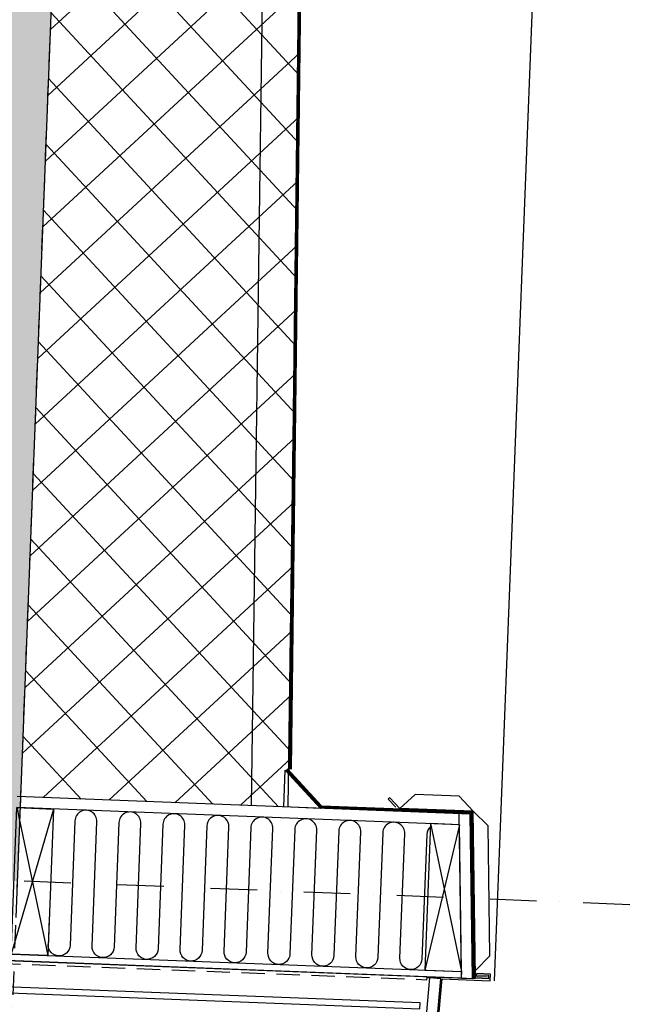
# Model space of a CAD drawing. Units: metres. Extents: x -36065 to 310385611, y -77075 to 6537862463.
# Drawn here: x 309931995 to 309932842, y 6537774335 to 6537775678 of the extents above; entities that cross this region are included whole.
import ezdxf

# ---------------------------------------------------------------- set-up
doc = ezdxf.new("R2010")
doc.units = ezdxf.units.M
doc.header["$LTSCALE"] = 5
for name, pattern in [('DASHDOT', [25.4, 12.7, -6.35, 0, -6.35]), ('DASHDOT2', [12.7, 6.35, -3.175, 0, -3.175]), ('DASHED2', [9.524999999999999, 6.35, -3.175])]:
    doc.linetypes.add(name, pattern=pattern)
doc.layers.get('0').update_dxf_attribs({"linetype": 'CONTINUOUS'})
for name, color, linetype in [('A-220', 220, 'CONTINUOUS'), ('A-220-SKR', 223, 'CONTINUOUS'), ('A-260-OMR', 4, 'CONTINUOUS'), ('A-820', 254, 'DASHDOT'), ('A-829', 9, 'DASHDOT2'), ('A-852', 31, 'CONTINUOUS')]:
    doc.layers.add(name, color=color, linetype=linetype)

# ---------------------------------------------------------------- blocks, each defined once
blk = doc.blocks.new('G1')
at = {"layer": 'A-852', "linetype": 'Continuous'}
h = blk.add_hatch(dxfattribs=at)
h.set_pattern_fill('NET', color=256, scale=4.999999999999998, angle=317.2167116203665, style=0)
h.set_pattern_definition([(44.99999999997674, (-13047.92388439178, 48159.14757527411), (-11.22532015133189, 11.22532015134099), []), (134.9999999999768, (-13047.92388439178, 48159.14757527411), (-11.22532015134099, -11.22532015133189), [])])
edge = h.paths.add_edge_path()
edge.add_line((-115.0000228881836, 413.8947467058897), (-115.0000228881836, 363.8947467058897))
edge.add_line((-115.0000238418579, 363.8947467058897), (-165.0000238716602, 363.8947457522154))
edge.add_line((-165.0000228881836, 363.8947457820177), (-115.0000228583813, 413.894746735692))
at = {"layer": 'A-260-OMR', "linetype": 'Continuous'}
for p, q in [((110.9999885559082, 588.7803590744734, -7.16602457373483e-08), (110.9999895095825, 654.1075600236654, -2.374872298815945e-08)), ((108.9997644275427, -275.0000352859497, 3.761525578163123e-08), (108.9999914318323, 633.5048027038574, -6.2564207508607e-08)), ((177.9999952316284, 585.2690389305353, -4.242435560716977e-08), (110.9999885559082, 588.7803590744734, -4.085190230540548e-08)), ((177.956169128418, 528.0997627228498, -4.242332662940385e-08), (177.9561700820923, 585.2713371962309, -4.242332662940385e-08))]:
    blk.add_line(p, q, dxfattribs=at)
at = {"layer": 'A-260-OMR', "linetype": 'Continuous', "elevation": -7.396994947117554e-09}
blk.add_lwpolyline([(-167.0020599365234, 366.8424559384584), (-118.5000267028809, 415.3444933742285), (-118.5000152587891, 621.5820310860872), (108.9999904632568, 633.5048032253981)], dxfattribs=at)
at = {"layer": 'A-260-OMR', "linetype": 'Continuous', "elevation": 2.48803509340211e-09}
blk.add_lwpolyline([(152.9999605566263, 559.9999799728394), (144.9999605566263, 559.9999809265137), (144.9999261051416, -280.0000190734863), (152.999926134944, -280.0000190734863)], close=True, dxfattribs=at)
at = {"layer": 'A-852', "linetype": 'Continuous'}
for p, q in [((76.99438285827637, 652.3528469353914, -3.384882196755257e-08), (-100.1772632598877, 643.0676715523005, -2.469490290035737e-08)), ((76.99438285827637, 652.3528469353914, -4.415322107931274e-08), (98.01369380950928, 633.4269769340754, -3.540022586179248e-08)), ((110.9999885559082, 654.1075599938631, -2.374872298815945e-08), (101.9999895095825, 654.1075608581305, -2.374872298815945e-08)), ((101.9999895095825, 654.1075608581305, -2.374872298815945e-08), (101.9999876022339, 635.6386343687773, -2.374872309918176e-08)), ((107.9999876022339, 652.1075589507818, -2.374872298815945e-08), (103.9999876022339, 652.1075570732355, -2.374872298815945e-08)), ((103.9999876022339, 652.1075570732355, -2.374872298815945e-08), (103.9999885559082, 637.1075561493635, -2.374872298815945e-08)), ((105.9999866485596, 635.8482654243708, -3.403156778603034e-08), (105.9999895095825, 650.1075580567122, -2.374872298815945e-08)), ((107.9999895095825, 633.950337216258, -3.540022586179248e-08), (107.9999876022339, 652.1075589507818, -2.374872298815945e-08)), ((-100.1772632598877, 643.0676715523005, -2.636146390067041e-08), (-119.0000133514404, 622.1628892868757, -2.374864938037292e-08)), ((107.9999895095825, 633.9503372758627, -3.540022586179248e-08), (-119.0000143051147, 622.0537669807673, -2.364608812921443e-08)), ((105.9999876022339, 635.8482654839754, -3.403156778603034e-08), (101.9999885559082, 635.6386344581842, -5.870035780786153e-07)), ((-119.0000143051147, 622.0537669807673, -2.375056164529113e-08), (-139.0000143051147, 602.0537660568953, -2.375056165916892e-08)), ((-119.0000143051147, 622.0537669807673, -2.375055988281208e-08), (-119.0000143051147, 522.0537651330233, -2.550135117253508e-08)), ((-115.0000143051147, 618.2606552392244, -2.771558679844055e-08), (-115.0000238418579, 1.324713230133057e-05, -1.39575861902075e-08)), ((108.9999895095825, 629.9999998658895, -2.374872565269471e-08), (-115.0000143051147, 618.2606552392244, -2.374872565269471e-08)), ((108.9999876022339, 614.9794119149446, -4.197096092894981e-08), (108.9999895095825, 629.9999998658895, -6.246592931802297e-08)), ((108.9999876022339, 614.97941185534, -4.197096134528345e-08), (-115.0000143051147, 603.2400691360235, -2.565272145620419e-08)), ((-100.0000104904175, 564.5077456086874, -4.197096130902199e-08), (99.99999046325684, 614.5077454596758, -4.197096130902199e-08)), ((-139.0000143051147, 602.0537660568953, -2.375056165916881e-08), (-139.0000143051147, 542.0537659972906, -2.500112500649035e-08)), ((-100.0000133514404, 604.0261858254671, -2.797221741637863e-08), (-100.0000247955322, 1.324713230133057e-05, -1.39575861902075e-08)), ((-100.0000123977661, 604.0261857956648, -2.374872565269471e-08), (99.99999332427979, 564.5077454894781, -4.197096130902199e-08)), ((110.1102781295776, 568.1530857533216, -4.085190230106867e-08), (110.110276222229, 586.8036591559649, -4.085190230106867e-08)), ((110.8953161239624, 586.783100888133, -4.085190230540547e-08), (110.1102752685547, 571.8036591559649, -4.085190230106867e-08)), ((177.8953227996826, 583.2717797011137, -4.242435560716977e-08), (110.8953161239624, 586.7831008285284, -4.085190230540548e-08)), ((177.8953227996826, 583.2717797011137, -4.242435560716977e-08), (177.1102828979492, 568.2923371642828, -4.242435560318503e-08)), ((177.1102828979492, 568.2923362106085, -4.242435560716977e-08), (110.1102752685547, 571.8036582022905, -4.085190230540548e-08)), ((112.9999914169312, 568.0016412585974, -3.943758311389366e-08), (110.1102781295776, 568.1530857533216, -4.085190230106867e-08)), ((-119.0000143051147, 522.0537651330233, -2.550135108926835e-08), (-139.0000143051147, 542.0537659972906, -2.551919945094586e-08)), ((174.541955947876, 526.6855484396219, -4.242332662940385e-08), (163.8140335083008, 537.4134718626738, -4.242332662940385e-08)), ((-119.0000143051147, 522.0537651330233, -2.375056163141334e-08), (-133.1421489715576, 507.9116314202547, -2.375056254734734e-08)), ((-120.4142265319824, 516.3969114273787, -2.375056254734726e-08), (-131.0208301544189, 505.7903087884188, -2.375055988281208e-08)), ((-133.1421489715576, 507.9116314202547, -2.375056254734734e-08), (-131.0208301544189, 505.7903087884188, 3.142811507970728e-08)), ((-100.0000200718641, 49.99999904632568), (99.99998368322849, -9.5367431640625e-07)), ((-100.0000190585852, -9.5367431640625e-07), (99.99998097121716, 49.99999904632568)), ((49.99997808039188, 50.00262928009033, -6.783608170903937e-09), (99.99998284876347, 50.00262928009033, -2.500584499295861e-08))]:
    blk.add_line(p, q, dxfattribs=at)
at = {"layer": 'A-852', "linetype": 'DASHED2'}
blk.add_line((112.9999933391809, -208.8005514144897, 1.986033634244495e-08), (112.999992325902, 568.0016412734985, -3.943758311680146e-08), dxfattribs=at)
at = {"layer": 'A-852', "linetype": 'DASHED2', "const_width": 3.000000000000001, "elevation": -7.396994947117554e-09}
blk.add_lwpolyline([(108.8953161239624, 631.9972589462996), (-117.0000123977661, 620.1585843414068), (-117.0000238418579, 414.7231730371714), (-166.364275932312, 365.3589204400778)], dxfattribs=at)
at = {"layer": 'A-852', "linetype": 'Continuous'}
for points, elevation in [([(-100.0000095367432, 564.5077457278967), (99.99999046325684, 564.5077455192804), (99.99999046325684, 614.5077455192804), (-100.0000114440918, 604.0261857956648)], -4.197096130902199e-08), ([(-115.0000228881836, 413.8947467058897), (-115.0000238418579, 363.8947467058897), (-165.0000228881836, 363.8947457820177)], -7.396994947117548e-09)]:
    blk.add_lwpolyline(points, close=True, dxfattribs=dict(at, elevation=elevation))
at = {"layer": 'A-852', "linetype": 'Continuous', "elevation": -1.822223683593926e-08}
blk.add_lwpolyline([(99.99996088445187, -269.9999971389771), (99.99999143183231, 614.5077466964722), (108.9999875873327, 614.5077447891235), (108.999765381217, -275.0000352859497)], dxfattribs=at)
at = {"layer": 'A-852', "linetype": 'Continuous', "elevation": -1.954326285525511e-08}
for points in [[(-95.70596504211426, 564.507745668292, 0.2016371082606045), (-84.98880195617676, 560.0026275068521), (85.01120090484619, 560.0026272386312, -0.999999743164852), (85.01120185852051, 530.0026272684336), (-84.9888048171997, 530.0026273578405, 1.000000260505978), (-84.98880290985107, 500.0026273876429), (85.01119995117188, 500.0026272982359, -0.9999997434315906), (85.01120090484619, 470.0026272982359)], [(85.01119993627071, 470.0026264190674), (-84.98880292475224, 470.0026264190674, 1.000000101371779), (-84.98880387842655, 440.002628326416), (85.01120091974735, 440.0026264190674, -0.99999993529853), (85.0111989825964, 410.0026273727417), (-84.9888039380312, 410.0026273727417, 1.000000068752016), (-84.98880390822887, 380.0026273727417), (85.0111989825964, 380.002628326416, -0.9999999660964394), (85.01119901239872, 350.0026273727417), (-84.98880289494991, 350.002628326416, 1.000000068788206), (-84.98880289494991, 320.002628326416), (85.01119990646839, 320.0026273727417, -0.9999998709540803), (85.01119892299175, 290.0026264190674), (-84.98880486190319, 290.002628326416, 0.9999999869065344), (-84.98880489170551, 260.002628326416), (85.01120184361935, 260.002628326416, -0.9999999660060566), (85.01120282709599, 230.002628326416), (-84.98880292475224, 230.002628326416, 1.00000006786142), (-84.98880286514759, 200.002628326416), (85.01120184361935, 200.002628326416, -0.999999838958183), (85.01119993627071, 170.0026292800903), (-84.98880292475224, 170.0026292800903, 1.000000258250161), (-84.98880197107792, 140.002628326416), (85.01120279729366, 140.002628326416, -0.999999743164852), (85.01120181381702, 110.0026292800903), (-84.98880292475224, 110.0026273727417, 1.000000260505978), (-84.98880292475224, 80.00262928009033), (85.01120276749134, 80.00262832641602, -0.9999997434315906), (85.01120187342167, 50.00262832641602)]]:
    blk.add_lwpolyline(points, format="xyb", dxfattribs=at)
at = {"layer": 'A-852', "linetype": 'Continuous'}
blk.add_lwpolyline([(-100.0000200718641, 49.99999904632568), (99.99998097121716, 49.99999904632568), (99.99998082220554, -9.5367431640625e-07), (-100.0000200122595, -9.5367431640625e-07)], close=True, dxfattribs=at)
blk.add_arc((175.9561672210693, 528.0997626036406, -4.242332662940385e-08), 2, 225.0000175075643, 359.9999970117922, dxfattribs=at)

msp = doc.modelspace()

# ---------------------------------------------------------------- hatches: boundary and pattern name
at = {"layer": 'A-220-SKR', "linetype": 'Continuous'}
h = msp.add_hatch(dxfattribs=at)
h.set_pattern_fill('AR-CONC', color=256, scale=2, style=0)
h.set_pattern_definition([(317.7832883796673, (310007037.9977128, 6537813375.159963), (-45.94785419371387, -362.8636478830488), [38.1, -419.1]), (262.7832883796672, (310007037.9977128, 6537813375.159963), (384.553674919298, 55.65304479274124), [30.48, -335.28]), (8.234288379667332, (310007034.1687435, 6537813344.921436), (338.6040320291244, -307.2118521307726), [32.38, -356.18]), (313.9674883796673, (310007139.5216832, 6537813371.230149), (-104.9920096614765, -538.5000398358801), [57.15, -628.65]), (4.418888379667275, (310007130.7724052, 6537813326.355184), (476.1155607051723, -493.5936363593024), [48.57, -534.27]), (258.9672883796674, (310007139.5216832, 6537813371.230149), (476.1146565749319, -493.5943446136054), [45.71999999999997, -502.9199999999998]), (288.7832883796673, (310007112.1757839, 6537813321.450618), (-216.1066861099711, -295.0917357002165), [38.09999999999997, -419.0999999999998]), (233.7832883796673, (310007112.1757839, 6537813321.450618), (363.3193540488162, -137.760071363915), [30.48, -335.28]), (339.2346883796673, (310007094.1669521, 6537813296.859784), (147.2135198365054, -432.8510045885846), [32.38, -356.18]), (305.2832883796673, (310007037.9977128, 6537813375.159963), (168.7445990149702, -12.71363751240741), [0, -331.216, 0, -340.36, 0, -336.55]), (275.2832883796673, (310007037.9977128, 6537813375.159963), (195.0421439230983, -141.2891417250505), [0, -194.0559999999999, 0, -323.5959999999998, 0, -128.2699999999999]), (235.2832883796673, (310007042.3794547, 6537813488.35919), (-21.93800328098034, -270.5350920561021), [0, -127, 0, -396.24, 0, -525.78]), (225.2832883796673, (310007044.3443614, 6537813539.121175), (39.35587182248265, -298.0036218748563), [0, -165.1, 0, -263.144, 0, -373.38])])
h.paths.add_polyline_path([(309931978.5184979, 6537774544.177182), (309931976.9713275, 6537774504.20712), (309931991.9601042, 6537774503.626931), (309932154.4130174, 6537778700.483952), (309931889.6113269, 6537778710.733956), (309931731.0263455, 6537774613.802101), (309931728.7055895, 6537774553.846999)])
h.paths.add_polyline_path([(309932154.4130174, 6537778700.483952), (309932316.8659271, 6537782897.340882), (309932052.0642312, 6537782907.590888), (309931889.6113269, 6537778710.733956)], flags=16)
h.paths.add_polyline_path([(309932154.4130244, 6537778700.483952), (309932466.582801, 6537786765.171378), (309932201.7811044, 6537786775.421384), (309931889.6113269, 6537778710.733956)])
at = {"layer": 'A-852', "linetype": 'Continuous'}
h = msp.add_hatch(dxfattribs=at)
h.set_pattern_fill('NET', color=256, scale=20, angle=315, style=0)
h.set_pattern_definition([(222.7832883796102, (310137880.5335514, 6537814755.382328), (43.13093141132586, -46.60442849763855), []), (312.7832883796102, (310137880.5335514, 6537814755.382328), (46.60442849763855, 43.13093141132586), [])])
h.paths.add_polyline_path([(309932360.0306664, 6537774604.465671), (309932361.9646283, 6537774654.428258), (309932362.0258995, 6537774659.514964), (309932364.9875698, 6537774656.314779), (309932439.6249278, 6537780852.672565), (309932569.0698519, 6537782797.529056), (309932313.3854878, 6537782807.426145), (309931996.4082316, 6537774618.540849)])

# ---------------------------------------------------------------- linework, layer by layer
at = {"layer": 'A-220', "linetype": 'Continuous'}
msp.add_line((309931990.0261537, 6537774453.664339, -3.380604418623534e-08), (309932465.7810949, 6537786744.459865, -1.891224957822803e-08), dxfattribs=at)
at = {"layer": 'A-260-OMR', "elevation": -4.10214075172944e-08}
msp.add_lwpolyline([(309932809.023333, 6537786402.730944), (309932439.6249278, 6537780852.672565), (309932364.9875698, 6537774656.31478)], dxfattribs=at)
at = {"layer": 'A-820'}
msp.add_line((309936128.7696592, 6537774343.498324, -1.490116119384088e-08), (309910100.6755089, 6537775350.999819, -1.490116119384088e-08), dxfattribs=at)
at = {"layer": 'A-829'}
msp.add_line((309931858.0273926, 6537771043.569306, 3.889619584751529e-09), (309934804.9162525, 6537847174.375205, 3.889619584751529e-09), dxfattribs=at)
at = {"layer": 'A-829', "linetype": 'Continuous'}
msp.add_line((309932642.3336583, 6537774367.368963, 1.554112245838456e-08), (309933066.2396955, 6537785318.683984, 1.554112245838456e-08), dxfattribs=at)
at = {"layer": 'A-852', "color": 3, "linetype": 'Continuous'}
for p, q in [((309932310.7789766, 6537774606.372116, -5.625496588264286e-08), (309932428.3657525, 6537783192.495469, -5.625496588264286e-08)), ((309932360.7571714, 6537774604.43755, -5.625496588264286e-08), (309932478.3439472, 6537783190.560901, -5.625496588264286e-08))]:
    msp.add_line(p, q, dxfattribs=at)
at = {"layer": 'A-852', "linetype": 'Continuous', "elevation": -4.10214075172944e-08}
msp.add_lwpolyline([(309932437.6370802, 6537780936.719051), (309932361.9646282, 6537774654.428255)], dxfattribs=at)
at = {"layer": 'A-852', "linetype": 'DASHED2', "const_width": 3, "elevation": -4.10214075172944e-08}
msp.add_lwpolyline([(309932439.1369715, 6537780936.700985), (309932363.4804754, 6537774655.734854)], dxfattribs=at)

# ---------------------------------------------------------------- block references
at = {"linetype": 'Continuous', "rotation": 267.7832890132981}
msp.add_blockref('G1', (309931986.9638415, 6537774503.820279, 2.993245896125551e-08), dxfattribs=at)

doc.saveas('drawing.dxf')
